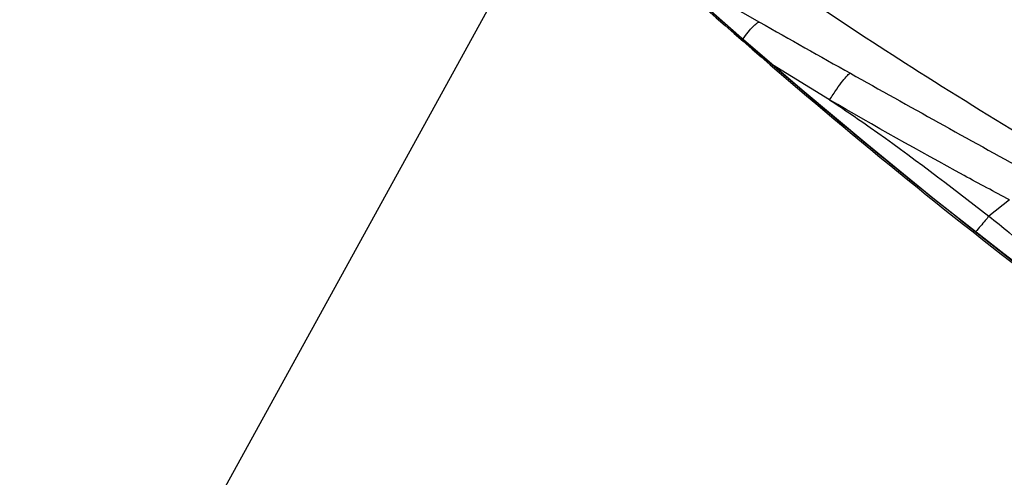
# Model space of a CAD drawing. Units: millimetres. Extents: x 0 to 841, y 0 to 594.
# Drawn here: x 340 to 344, y 332 to 333 of the extents above; entities that cross this region are included whole.
import ezdxf

# ---------------------------------------------------------------- set-up
doc = ezdxf.new("R2010")
doc.units = ezdxf.units.MM
doc.header["$LTSCALE"] = 46.255
doc.layers.add('607087453-000_CL', color=7, linetype='CONTINUOUS')

msp = doc.modelspace()

# ---------------------------------------------------------------- linework, layer by layer
at = {"layer": '607087453-000_CL', "color": 9, "linetype": 'CONTINUOUS'}
for p, q in [((339.532, 328.8615), (342.324, 333.9401)), ((342.9396, 333.4956), (343.0644, 333.425)), ((343.3226, 333.1393), (343.1123, 333.2682)), ((343.984, 332.7706), (343.9073, 332.7105))]:
    msp.add_line(p, q, dxfattribs=at)
at = {"layer": '607087453-000_CL', "color": 7, "linetype": 'CONTINUOUS'}
msp.add_lwpolyline([(344.9831, 331.8216), (344.733, 331.9974), (344.4667, 332.1902), (344.2061, 332.3847), (343.9513, 332.5806), (343.7022, 332.7775), (343.4588, 332.9755), (343.2211, 333.1745), (342.9893, 333.3743), (342.7844, 333.5561)], dxfattribs=at)
msp.add_arc((357.6166, 350.0966), 22.2219, 228.09424, 235.34286, dxfattribs=at)
at = {"layer": '607087453-000_CL', "color": 9, "linetype": 'CONTINUOUS'}
for centre, radius, start, end in [((403.3587, 440.1365), 122.5673, 240.532578, 240.712041), ((398.5684, 431.5505), 112.7354, 240.70074, 241.077886)]:
    msp.add_arc(centre, radius, start, end, dxfattribs=at)
for points, knots in [([(344.9827, 331.8212), (344.5991, 332.0869), (344.0357, 332.5038), (343.3111, 333.093), (342.958, 333.3991), (342.7843, 333.5554)], [0, 0, 0, 0, 0.499685, 0.749842, 1, 1, 1, 1]), ([(343.0036, 333.3621), (343.0101, 333.3711), (343.022, 333.3868), (343.039, 333.4066), (343.0521, 333.4191), (343.0608, 333.4248), (343.0644, 333.425)], [0, 0, 0, 0, 0.374565, 0.670394, 0.87899, 1, 1, 1, 1]), ([(343.3226, 333.1393), (343.3311, 333.1526), (343.3467, 333.1763), (343.3683, 333.2062), (343.3836, 333.2249), (343.3933, 333.2338), (343.3972, 333.2363), (343.3989, 333.2367)], [0, 0, 0, 0, 0.380001, 0.682468, 0.891511, 0.958123, 1, 1, 1, 1]), ([(343.3226, 333.1393), (343.3728, 333.1059), (343.5723, 332.9693), (343.7648, 332.8228), (343.9073, 332.7105)], [0, 0, 0, 0, 0.249331, 1, 1, 1, 1]), ([(343.9839, 332.7705), (343.9281, 332.8003), (343.7059, 332.92), (343.4857, 333.0435), (343.3226, 333.1392)], [0, 0, 0, 0, 0.250587, 1, 1, 1, 1]), ([(343.9073, 332.7105), (343.9031, 332.7055), (343.8871, 332.6863), (343.8709, 332.6674), (343.8588, 332.6535)], [0, 0, 0, 0, 0.261728, 1, 1, 1, 1]), ([(343.9073, 332.7105), (343.933, 332.6914), (343.9958, 332.6417), (344.0888, 332.5536), (344.1546, 332.4836), (344.1863, 332.4476)], [0, 0, 0, 0, 0.250072, 0.625216, 1, 1, 1, 1])]:
    msp.add_open_spline(points, degree=3, knots=knots, dxfattribs=at)
at = {"layer": '607087453-000_CL', "color": 7, "linetype": 'CONTINUOUS'}
msp.add_open_spline([(347.1373, 331.3379), (346.983, 331.4086), (346.6596, 331.5627), (345.9769, 331.9058), (345.105, 332.374), (344.2589, 332.8628), (343.6434, 333.2436), (343.3684, 333.4234), (343.2422, 333.5093)], degree=3, knots=[0, 0, 0, 0, 0.114083, 0.240783, 0.513504, 0.779211, 0.897391, 1, 1, 1, 1], dxfattribs=at)

doc.saveas('drawing.dxf')
